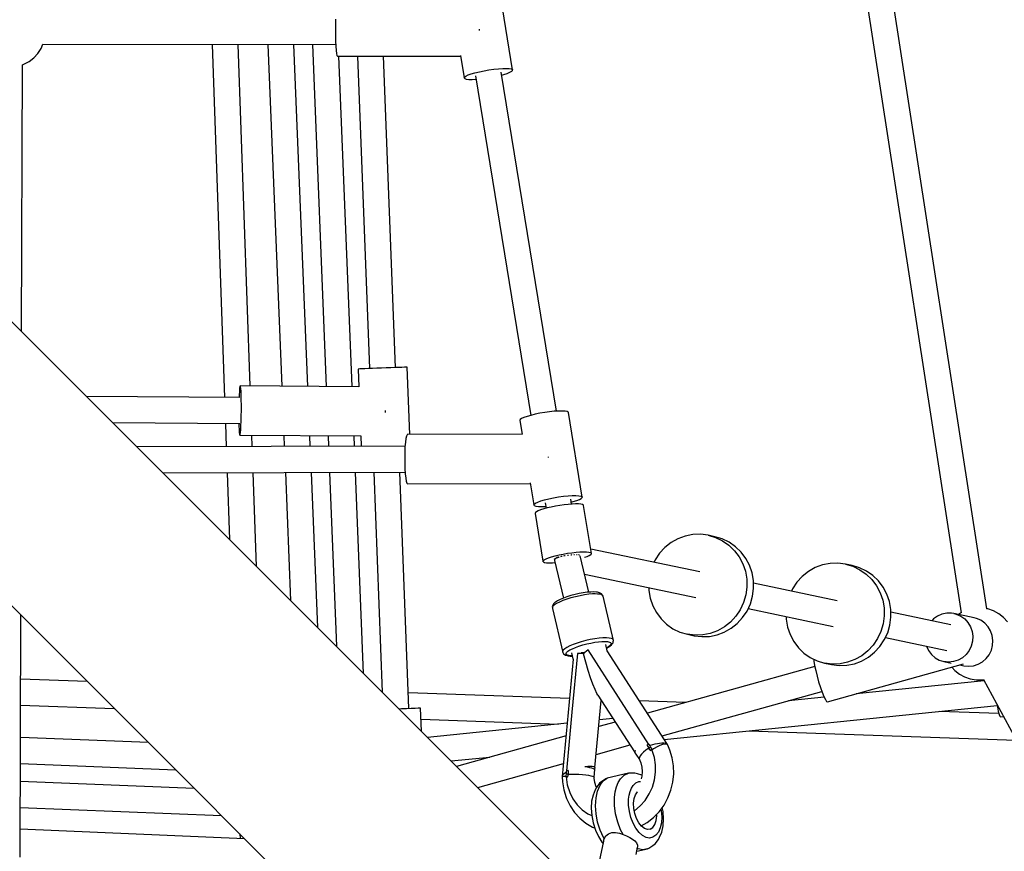
# Model space of a CAD drawing. Units: millimetres. Extents: x -3649 to 14366, y -2810 to 11977.
# Drawn here: x 10824 to 11505, y 3468 to 4043 of the extents above; entities that cross this region are included whole.
import ezdxf

# ---------------------------------------------------------------- set-up
doc = ezdxf.new("R2010")
doc.units = ezdxf.units.MM
doc.layers.add('PV-7F23', color=7, linetype='Continuous')

# ---------------------------------------------------------------- blocks, each defined once
blk = doc.blocks.new('*U2')
at = {"layer": 'PV-7F23'}
for p, q in [((-2636.93, -4034.6), (-2527.13, -4746.85)), ((-2509.45, -4744.1), (-2619.25, -4031.85)), ((-2837.44, -4371.19), (-2846.97, -4312.72)), ((-2959.85, -4336.11), (-2959.98, -4339.73)), ((-2959.98, -4339.73), (-2960.04, -4343.62)), ((-2960.04, -4343.62), (-2960.03, -4347.56)), ((-2860.38, -4343.7), (-2860.37, -4343.05)), ((-2860.38, -4343.78), (-2860.38, -4343.7)), ((-2960.03, -4347.56), (-2959.94, -4351.34)), ((-2959.94, -4351.34), (-2959.78, -4354.76)), ((-3165.82, -4359.73), (-3163.57, -4356.28)), ((-3163.57, -4356.28), (-3162.32, -4353.43)), ((-3162.33, -4353.45), (-2959.83, -4353.61)), ((-3045.25, -4353.54), (-3036.69, -4597.77)), ((-3018.97, -4589.89), (-3027.25, -4353.55)), ((-3006.83, -4353.57), (-2997.09, -4590.03)), ((-2979.08, -4590.15), (-2988.83, -4353.59)), ((-2975.96, -4353.6), (-2966.48, -4590.24)), ((-2959.78, -4354.76), (-2959.55, -4357.63)), ((-2959.55, -4357.63), (-2959.28, -4359.8)), ((-3175.48, -4367.24), (-3171.86, -4365.28)), ((-3171.86, -4365.28), (-3168.61, -4362.76)), ((-3168.61, -4362.76), (-3165.82, -4359.73)), ((-2959.28, -4359.8), (-2958.98, -4361.15)), ((-2958.98, -4361.15), (-2958.66, -4361.61)), ((-2958.66, -4361.61), (-2873.44, -4361.68)), ((-2948.47, -4590.36), (-2957.64, -4361.61)), ((-2944.78, -4361.62), (-2936.32, -4577.88)), ((-2918.35, -4577.18), (-2926.78, -4361.64)), ((-2873.51, -4361.28), (-2871, -4376.66)), ((-3177.08, -4552.24), (-3176.55, -4367.53)), ((-3176.55, -4367.61), (-3175.48, -4367.24)), ((-2860.45, -4372.38), (-2857.19, -4371.71)), ((-2857.19, -4371.71), (-2853.8, -4371.13)), ((-2853.8, -4371.13), (-2850.43, -4370.66)), ((-2850.43, -4370.66), (-2847.22, -4370.33)), ((-2847.22, -4370.33), (-2844.29, -4370.14)), ((-2844.29, -4370.14), (-2841.77, -4370.12)), ((-2841.77, -4370.12), (-2839.76, -4370.24)), ((-2839.76, -4370.24), (-2838.34, -4370.52)), ((-2839.34, -4372.83), (-2838.08, -4372.11)), ((-2838.34, -4370.52), (-2837.57, -4370.94)), ((-2838.08, -4372.11), (-2837.48, -4371.47)), ((-2837.57, -4370.94), (-2837.44, -4371.19)), ((-2837.48, -4371.47), (-2837.44, -4371.19)), ((-2871, -4376.66), (-2870.74, -4376.07)), ((-2871, -4376.66), (-2870.57, -4377.14)), ((-2870.74, -4376.07), (-2869.81, -4375.39)), ((-2870.57, -4377.14), (-2869.47, -4377.49)), ((-2869.81, -4375.39), (-2868.24, -4374.65)), ((-2869.47, -4377.49), (-2867.74, -4377.69)), ((-2868.24, -4374.65), (-2866.1, -4373.88)), ((-2867.74, -4377.69), (-2865.47, -4377.74)), ((-2866.1, -4373.88), (-2863.46, -4373.11)), ((-2865.47, -4377.74), (-2862.73, -4377.63)), ((-2863.46, -4373.11), (-2860.45, -4372.38)), ((-2863.08, -4375.22), (-2824.8, -4610.21)), ((-2862.73, -4377.63), (-2862.69, -4377.63)), ((-2807.12, -4607.35), (-2845.36, -4372.63)), ((-2845.02, -4374.73), (-2843.61, -4374.36)), ((-2843.61, -4374.36), (-2841.21, -4373.59)), ((-2841.21, -4373.59), (-2839.34, -4372.83)), ((-2987.28, -4742.04), (-3315.35, -4413.98)), ((-3413.71, -4512.34), (-3085.65, -4840.41)), ((-2944.02, -4578.18), (-2944.32, -4578.19)), ((-2944.32, -4578.19), (-2943.85, -4590.39)), ((-2943.11, -4578.14), (-2944.02, -4578.18)), ((-2941.63, -4578.09), (-2943.11, -4578.14)), ((-2939.63, -4578.01), (-2941.63, -4578.09)), ((-2937.19, -4577.91), (-2939.63, -4578.01)), ((-2934.39, -4577.8), (-2937.19, -4577.91)), ((-2931.34, -4577.68), (-2934.39, -4577.8)), ((-2928.14, -4577.56), (-2931.34, -4577.68)), ((-2924.92, -4577.43), (-2928.14, -4577.56)), ((-2921.78, -4577.31), (-2924.92, -4577.43)), ((-2918.84, -4577.2), (-2921.78, -4577.31)), ((-2916.21, -4577.09), (-2918.84, -4577.2)), ((-2913.98, -4577.01), (-2916.21, -4577.09)), ((-2912.24, -4576.94), (-2913.98, -4577.01)), ((-2911.04, -4576.89), (-2912.24, -4576.94)), ((-2910.43, -4576.87), (-2911.04, -4576.89)), ((-2910.35, -4576.86), (-2910.43, -4576.87)), ((-2908.52, -4623.55), (-2910.35, -4576.86)), ((-3026.12, -4590.27), (-3026.29, -4591.52)), ((-3025.95, -4589.84), (-3026.12, -4590.27)), ((-2943.77, -4590.39), (-3025.95, -4589.84)), ((-3025.95, -4589.84), (-3025.78, -4590.27)), ((-3025.78, -4590.27), (-3025.63, -4591.53)), ((-3026.59, -4596.24), (-3026.64, -4597.84)), ((-3026.45, -4593.55), (-3026.59, -4596.24)), ((-3026.29, -4591.52), (-3026.45, -4593.55)), ((-3025.63, -4591.53), (-3025.5, -4593.55)), ((-3025.5, -4593.55), (-3025.4, -4596.25)), ((-3025.4, -4596.25), (-3025.33, -4599.47)), ((-3026, -4597.84), (-3132.19, -4597.14)), ((-3025.33, -4599.47), (-3025.3, -4603.06)), ((-3025.3, -4603.06), (-3025.3, -4606.85)), ((-3025.35, -4610.63), (-3025.43, -4614.22)), ((-3025.3, -4606.85), (-3025.35, -4610.63)), ((-2925.41, -4608.18), (-2925.4, -4607.51)), ((-2925.4, -4607.51), (-2925.4, -4606.81)), ((-2824.84, -4610.22), (-2827.47, -4610.99)), ((-2821.83, -4609.49), (-2824.84, -4610.22)), ((-2818.56, -4608.82), (-2821.83, -4609.49)), ((-2815.18, -4608.24), (-2818.56, -4608.82)), ((-2811.81, -4607.77), (-2815.18, -4608.24)), ((-2808.59, -4607.44), (-2811.81, -4607.77)), ((-2805.67, -4607.25), (-2808.59, -4607.44)), ((-2803.14, -4607.23), (-2805.67, -4607.25)), ((-2801.13, -4607.35), (-2803.14, -4607.23)), ((-2799.71, -4607.63), (-2801.13, -4607.35)), ((-2798.94, -4608.05), (-2799.71, -4607.63)), ((-2798.81, -4608.3), (-2798.94, -4608.05)), ((-2789.29, -4666.77), (-2798.81, -4608.3)), ((-3114.07, -4615.26), (-3026.12, -4615.84)), ((-3036.06, -4615.77), (-3035.49, -4631.92)), ((-3026.76, -4615.84), (-3026.73, -4617.44)), ((-3026.73, -4617.44), (-3026.62, -4620.13)), ((-3025.54, -4617.44), (-3025.68, -4620.13)), ((-3025.43, -4614.22), (-3025.54, -4617.44)), ((-2832.12, -4613.18), (-2832.37, -4613.77)), ((-2832.37, -4613.77), (-2830.81, -4623.33)), ((-2831.18, -4612.5), (-2832.12, -4613.18)), ((-2829.61, -4611.76), (-2831.18, -4612.5)), ((-2827.47, -4610.99), (-2829.61, -4611.76)), ((-3026.62, -4620.13), (-3026.49, -4622.15)), ((-3026.49, -4622.15), (-3026.34, -4623.41)), ((-3026.34, -4623.41), (-3026.17, -4623.84)), ((-3026, -4623.42), (-3026.17, -4623.84)), ((-3026.17, -4623.84), (-2942.45, -4624.4)), ((-3025.83, -4622.16), (-3026, -4623.42)), ((-3025.68, -4620.13), (-3025.83, -4622.16)), ((-3017.5, -4631.86), (-3017.78, -4623.9)), ((-2995.69, -4624.04), (-2995.37, -4631.8)), ((-2977.37, -4631.75), (-2977.68, -4624.16)), ((-2965.11, -4624.25), (-2964.81, -4631.71)), ((-2910.48, -4623.67), (-2910.9, -4624.58)), ((-2910.26, -4623.55), (-2910.48, -4623.67)), ((-2830.71, -4623.33), (-2910.26, -4623.55)), ((-2946.82, -4631.66), (-2947.11, -4624.37)), ((-2942.52, -4624.4), (-2942.23, -4631.65)), ((-2911.62, -4628.89), (-2911.87, -4632.06)), ((-2911.29, -4626.35), (-2911.62, -4628.89)), ((-2910.9, -4624.58), (-2911.29, -4626.35)), ((-2911.83, -4631.56), (-3097.23, -4632.09)), ((-2912.03, -4635.68), (-2912.1, -4639.57)), ((-2911.87, -4632.06), (-2912.03, -4635.68)), ((-2912.1, -4639.57), (-2912.06, -4643.51)), ((-2912.06, -4643.51), (-2911.93, -4647.29)), ((-2812.72, -4639.29), (-2812.71, -4639.03)), ((-2812.72, -4639.32), (-2812.72, -4639.29)), ((-3079.29, -4650.04), (-2911.77, -4649.56)), ((-3034.86, -4649.91), (-3033.25, -4696.08)), ((-3014.59, -4714.73), (-3016.87, -4649.86)), ((-2994.63, -4649.8), (-2990.98, -4738.35)), ((-2972.21, -4757.12), (-2976.63, -4649.75)), ((-2964.09, -4649.71), (-2959.27, -4770.06)), ((-2940.52, -4788.81), (-2946.1, -4649.66)), ((-2933.52, -4649.62), (-2927.57, -4801.76)), ((-2909.12, -4813.21), (-2915.52, -4649.57)), ((-2911.93, -4647.29), (-2911.7, -4650.71)), ((-2911.7, -4650.71), (-2911.39, -4653.58)), ((-2911.39, -4653.58), (-2911.01, -4655.75)), ((-2911.01, -4655.75), (-2910.6, -4657.1)), ((-2910.6, -4657.1), (-2910.16, -4657.55)), ((-2910.16, -4657.55), (-2825.28, -4657.31)), ((-2825.35, -4656.86), (-2822.85, -4672.24)), ((-2822.85, -4672.24), (-2822.59, -4671.64)), ((-2822.59, -4671.64), (-2821.66, -4670.96)), ((-2821.66, -4670.96), (-2820.09, -4670.22)), ((-2820.09, -4670.22), (-2817.94, -4669.46)), ((-2817.94, -4669.46), (-2815.31, -4668.69)), ((-2815.31, -4668.69), (-2812.3, -4667.95)), ((-2814.93, -4670.8), (-2814.32, -4674.54)), ((-2812.3, -4667.95), (-2809.04, -4667.28)), ((-2809.04, -4667.28), (-2805.65, -4666.7)), ((-2805.65, -4666.7), (-2802.28, -4666.24)), ((-2802.28, -4666.24), (-2799.07, -4665.91)), ((-2798.92, -4671.83), (-2801.8, -4672.14)), ((-2799.07, -4665.91), (-2796.14, -4665.72)), ((-2796.23, -4671.62), (-2798.92, -4671.83)), ((-2796.64, -4671.65), (-2797.21, -4668.2)), ((-2796.86, -4670.31), (-2795.45, -4669.94)), ((-2793.83, -4671.54), (-2796.23, -4671.62)), ((-2796.14, -4665.72), (-2793.62, -4665.69)), ((-2795.45, -4669.94), (-2793.05, -4669.16)), ((-2791.8, -4671.57), (-2793.83, -4671.54)), ((-2793.62, -4665.69), (-2791.61, -4665.82)), ((-2793.05, -4669.16), (-2791.19, -4668.41)), ((-2790.19, -4671.73), (-2791.8, -4671.57)), ((-2791.61, -4665.82), (-2790.19, -4666.1)), ((-2791.19, -4668.41), (-2789.93, -4667.69)), ((-2790.19, -4666.1), (-2789.42, -4666.51)), ((-2789.06, -4672.01), (-2790.19, -4671.73)), ((-2789.93, -4667.69), (-2789.33, -4667.05)), ((-2789.42, -4666.51), (-2789.29, -4666.77)), ((-2789.33, -4667.05), (-2789.29, -4666.77)), ((-2788.44, -4672.39), (-2789.06, -4672.01)), ((-2822.85, -4672.24), (-2822.42, -4672.72)), ((-2822.42, -4672.72), (-2821.32, -4673.06)), ((-2821.7, -4677.56), (-2821.89, -4678.08)), ((-2821.89, -4678.08), (-2816.5, -4711.21)), ((-2820.98, -4676.97), (-2821.7, -4677.56)), ((-2821.32, -4673.06), (-2819.59, -4673.27)), ((-2819.74, -4676.33), (-2820.98, -4676.97)), ((-2818.04, -4675.66), (-2819.74, -4676.33)), ((-2819.59, -4673.27), (-2817.31, -4673.32)), ((-2815.92, -4674.97), (-2818.04, -4675.66)), ((-2817.31, -4673.32), (-2814.57, -4673.21)), ((-2813.45, -4674.3), (-2815.92, -4674.97)), ((-2814.57, -4673.21), (-2814.54, -4673.21)), ((-2810.71, -4673.66), (-2813.45, -4674.3)), ((-2807.8, -4673.08), (-2810.71, -4673.66)), ((-2804.8, -4672.57), (-2807.8, -4673.08)), ((-2801.8, -4672.14), (-2804.8, -4672.57)), ((-2788.34, -4672.62), (-2788.44, -4672.39)), ((-2782.94, -4705.75), (-2788.34, -4672.62)), ((-2727.81, -4698.31), (-2732.06, -4701.68)), ((-2723.11, -4695.65), (-2727.81, -4698.31)), ((-2718.06, -4693.78), (-2723.11, -4695.65)), ((-2712.81, -4692.74), (-2718.06, -4693.78)), ((-2707.47, -4692.55), (-2712.81, -4692.74)), ((-2702.17, -4693.22), (-2707.47, -4692.55)), ((-2702.17, -4693.22), (-2697.06, -4694.74)), ((-2697.53, -4694.2), (-2702.17, -4693.22)), ((-2692.42, -4695.71), (-2697.53, -4694.2)), ((-2697.06, -4694.74), (-2692.24, -4697.06)), ((-2687.6, -4698.04), (-2692.42, -4695.71)), ((-2692.24, -4697.06), (-2687.85, -4700.13)), ((-2683.21, -4701.11), (-2687.6, -4698.04)), ((-2802.4, -4706.21), (-2799.4, -4705.7)), ((-2799.4, -4705.7), (-2796.41, -4705.28)), ((-2796.41, -4705.28), (-2793.52, -4704.96)), ((-2793.52, -4704.96), (-2790.84, -4704.75)), ((-2790.84, -4704.75), (-2788.44, -4704.67)), ((-2788.44, -4704.67), (-2786.4, -4704.7)), ((-2786.4, -4704.7), (-2784.79, -4704.86)), ((-2784.79, -4704.86), (-2783.66, -4705.14)), ((-2783.66, -4705.14), (-2783.04, -4705.52)), ((-2707.99, -4718.58), (-2783.43, -4702.72)), ((-2783.43, -4706.56), (-2782.97, -4706)), ((-2783.04, -4705.52), (-2782.94, -4705.75)), ((-2782.97, -4706), (-2782.94, -4705.75)), ((-2735.75, -4705.69), (-2738.79, -4710.24)), ((-2732.06, -4701.68), (-2735.75, -4705.69)), ((-2687.85, -4700.13), (-2683.99, -4703.88)), ((-2683.99, -4703.88), (-2680.75, -4708.2)), ((-2679.35, -4704.85), (-2683.21, -4701.11)), ((-2676.11, -4709.18), (-2679.35, -4704.85)), ((-2816.5, -4711.21), (-2816.3, -4710.7)), ((-2816.5, -4711.21), (-2816.15, -4711.65)), ((-2816.3, -4710.7), (-2815.58, -4710.1)), ((-2816.15, -4711.65), (-2815.27, -4711.98)), ((-2815.58, -4710.1), (-2814.34, -4709.46)), ((-2815.27, -4711.98), (-2813.9, -4712.19)), ((-2814.34, -4709.46), (-2812.64, -4708.79)), ((-2813.9, -4712.19), (-2812.07, -4712.29)), ((-2812.64, -4708.79), (-2810.52, -4708.1)), ((-2812.07, -4712.29), (-2809.84, -4712.27)), ((-2810.52, -4708.1), (-2808.05, -4707.43)), ((-2809.84, -4712.27), (-2808.08, -4712.17)), ((-2808.58, -4709.78), (-2808.11, -4709.34)), ((-2808.58, -4709.78), (-2808.45, -4710.14)), ((-2808.45, -4710.14), (-2808.39, -4710.16)), ((-2808.38, -4710.08), (-2808.44, -4710.64)), ((-2808.44, -4710.64), (-2802.32, -4736.69)), ((-2807.72, -4709.42), (-2808.38, -4710.08)), ((-2808.11, -4709.34), (-2807.06, -4708.83)), ((-2808.05, -4707.43), (-2805.31, -4706.79)), ((-2806.52, -4708.7), (-2807.72, -4709.42)), ((-2807.06, -4708.83), (-2806.05, -4708.49)), ((-2806.04, -4708.48), (-2806.52, -4708.7)), ((-2806, -4708.47), (-2805.52, -4708.31)), ((-2805.52, -4708.31), (-2805.15, -4708.21)), ((-2805.31, -4706.79), (-2802.4, -4706.21)), ((-2804.16, -4707.94), (-2803.58, -4707.79)), ((-2803.58, -4707.79), (-2803.19, -4707.71)), ((-2801.96, -4707.45), (-2801.37, -4707.32)), ((-2801.37, -4707.32), (-2801.02, -4707.26)), ((-2799.57, -4707.02), (-2799.06, -4706.93)), ((-2799.06, -4706.93), (-2798.77, -4706.9)), ((-2797.19, -4706.7), (-2796.79, -4706.65)), ((-2796.79, -4706.65), (-2796.57, -4706.63)), ((-2795.02, -4706.51), (-2794.71, -4706.49)), ((-2794.71, -4706.49), (-2794.56, -4706.49)), ((-2793.23, -4706.47), (-2792.98, -4706.47)), ((-2792.98, -4706.47), (-2792.88, -4706.48)), ((-2791.91, -4706.56), (-2791.71, -4706.58)), ((-2791.71, -4706.58), (-2791.64, -4706.61)), ((-2791.13, -4706.78), (-2790.99, -4706.83)), ((-2790.99, -4706.83), (-2790.97, -4706.86)), ((-2784.82, -4732.6), (-2790.7, -4707.56)), ((-2787.67, -4708.47), (-2785.89, -4707.84)), ((-2785.89, -4707.84), (-2784.41, -4707.17)), ((-2784.41, -4707.17), (-2783.43, -4706.56)), ((-2738.79, -4710.24), (-2739.59, -4711.94)), ((-2680.75, -4708.2), (-2678.22, -4713)), ((-2673.58, -4713.98), (-2676.11, -4709.18)), ((-2617.82, -4712.7), (-2623.08, -4713.75)), ((-2612.48, -4712.52), (-2617.82, -4712.7)), ((-2607.19, -4713.19), (-2612.48, -4712.52)), ((-2678.22, -4713), (-2676.46, -4718.16)), ((-2676.46, -4718.16), (-2675.5, -4723.54)), ((-2671.82, -4719.13), (-2673.58, -4713.98)), ((-2670.86, -4724.52), (-2671.82, -4719.13)), ((-2632.82, -4718.28), (-2637.08, -4721.65)), ((-2628.12, -4715.62), (-2632.82, -4718.28)), ((-2623.08, -4713.75), (-2628.12, -4715.62)), ((-2607.19, -4713.19), (-2602.07, -4714.71)), ((-2602.55, -4714.17), (-2607.19, -4713.19)), ((-2597.43, -4715.68), (-2602.55, -4714.17)), ((-2602.07, -4714.71), (-2597.26, -4717.03)), ((-2592.62, -4718), (-2597.43, -4715.68)), ((-2597.26, -4717.03), (-2592.87, -4720.1)), ((-2588.23, -4721.07), (-2592.62, -4718)), ((-2787.73, -4720.18), (-2710.75, -4736.37)), ((-2675.5, -4723.54), (-2675.38, -4729.02)), ((-2670.74, -4730), (-2670.86, -4724.52)), ((-2613.01, -4738.55), (-2670.82, -4726.4)), ((-2640.77, -4725.66), (-2643.81, -4730.2)), ((-2637.08, -4721.65), (-2640.77, -4725.66)), ((-2592.87, -4720.1), (-2589, -4723.84)), ((-2589, -4723.84), (-2585.77, -4728.17)), ((-2584.36, -4724.82), (-2588.23, -4721.07)), ((-2581.13, -4729.14), (-2584.36, -4724.82)), ((-2788.53, -4733.04), (-2791.38, -4733.55)), ((-2785.83, -4732.68), (-2788.53, -4733.04)), ((-2783.35, -4732.48), (-2785.83, -4732.68)), ((-2781.18, -4732.44), (-2783.35, -4732.48)), ((-2779.38, -4732.57), (-2781.18, -4732.44)), ((-2778.77, -4732.68), (-2779.38, -4732.57)), ((-2777.35, -4732.99), (-2778.77, -4732.68)), ((-2776.43, -4733.45), (-2777.35, -4732.99)), ((-2743.28, -4729.53), (-2743.24, -4731.41)), ((-2743.24, -4731.41), (-2742.29, -4736.79)), ((-2675.38, -4729.02), (-2676.1, -4734.47)), ((-2671.46, -4735.44), (-2670.74, -4730)), ((-2643.81, -4730.2), (-2644.6, -4731.91)), ((-2585.77, -4728.17), (-2583.24, -4732.97)), ((-2583.24, -4732.97), (-2581.47, -4738.12)), ((-2578.6, -4733.94), (-2581.13, -4729.14)), ((-2808.2, -4739.84), (-2809.13, -4740.72)), ((-2807.68, -4739.45), (-2808.2, -4739.84)), ((-2806.3, -4738.55), (-2807.68, -4739.45)), ((-2805.09, -4739.44), (-2807.05, -4740.46)), ((-2804.49, -4737.62), (-2806.3, -4738.55)), ((-2802.71, -4738.43), (-2805.09, -4739.44)), ((-2802.31, -4736.69), (-2804.49, -4737.62)), ((-2800.01, -4737.45), (-2802.71, -4738.43)), ((-2799.83, -4735.79), (-2802.31, -4736.69)), ((-2797.06, -4736.54), (-2800.01, -4737.45)), ((-2797.12, -4734.95), (-2799.83, -4735.79)), ((-2794.27, -4734.19), (-2797.12, -4734.95)), ((-2793.96, -4735.72), (-2797.06, -4736.54)), ((-2791.38, -4733.55), (-2794.27, -4734.19)), ((-2790.82, -4735.02), (-2793.96, -4735.72)), ((-2787.72, -4734.46), (-2790.82, -4735.02)), ((-2784.78, -4734.07), (-2787.72, -4734.46)), ((-2782.09, -4733.85), (-2784.78, -4734.07)), ((-2780.28, -4733.8), (-2782.09, -4733.85)), ((-2778.69, -4733.86), (-2780.28, -4733.8)), ((-2777.35, -4734.02), (-2778.69, -4733.86)), ((-2776.28, -4734.27), (-2777.35, -4734.02)), ((-2775.84, -4733.84), (-2776.43, -4733.45)), ((-2775.32, -4734.76), (-2776.28, -4734.27)), ((-2775.43, -4734.42), (-2775.84, -4733.84)), ((-2775.02, -4735.06), (-2775.43, -4734.42)), ((-2774.9, -4735.4), (-2775.32, -4734.76)), ((-2774.9, -4735.4), (-2775.02, -4735.06)), ((-2767.75, -4765.95), (-2774.9, -4735.4)), ((-2742.29, -4736.79), (-2740.52, -4741.95)), ((-2677.63, -4739.74), (-2679.95, -4744.71)), ((-2676.1, -4734.47), (-2677.63, -4739.74)), ((-2672.99, -4740.72), (-2671.46, -4735.44)), ((-2581.47, -4738.12), (-2580.52, -4743.51)), ((-2576.83, -4739.1), (-2578.6, -4733.94)), ((-2575.88, -4744.49), (-2576.83, -4739.1)), ((-2768.77, -4960.56), (-2987.28, -4742.04)), ((-2809.9, -4742.12), (-2810.01, -4742.83)), ((-2810.01, -4742.83), (-2809.96, -4743.18)), ((-2809.53, -4742.36), (-2809.96, -4743.18)), ((-2809.96, -4743.18), (-2809.83, -4743.89)), ((-2809.48, -4741.31), (-2809.9, -4742.12)), ((-2809.83, -4743.89), (-2802.69, -4774.26)), ((-2808.55, -4741.44), (-2809.53, -4742.36)), ((-2809.13, -4740.72), (-2809.48, -4741.31)), ((-2807.05, -4740.46), (-2808.55, -4741.44)), ((-2740.52, -4741.95), (-2737.99, -4746.75)), ((-2737.99, -4746.75), (-2734.76, -4751.07)), ((-2679.95, -4744.71), (-2682.99, -4749.26)), ((-2678.35, -4750.23), (-2675.31, -4745.69)), ((-2675.31, -4745.69), (-2672.99, -4740.72)), ((-2674.52, -4743.98), (-2615.77, -4756.33)), ((-2580.52, -4743.51), (-2580.4, -4748.99)), ((-2575.76, -4749.97), (-2575.88, -4744.49)), ((-2534.26, -4755.1), (-2575.83, -4746.36)), ((-2526.89, -4746.71), (-2528.39, -4747.53)), ((-2508.65, -4744.23), (-2509.72, -4744.05)), ((-2504.75, -4745.57), (-2508.65, -4744.23)), ((-2501.14, -4747.53), (-2504.75, -4745.57)), ((-3178.13, -4915.91), (-3177.65, -4748.4)), ((-2734.76, -4751.07), (-2730.89, -4754.82)), ((-2686.68, -4753.27), (-2690.93, -4756.64)), ((-2682.99, -4749.26), (-2686.68, -4753.27)), ((-2682.04, -4754.24), (-2678.35, -4750.23)), ((-2648.3, -4749.5), (-2648.26, -4751.37)), ((-2648.26, -4751.37), (-2647.3, -4756.76)), ((-2580.4, -4748.99), (-2581.11, -4754.44)), ((-2576.47, -4755.41), (-2575.76, -4749.97)), ((-2546.28, -4751.13), (-2547.42, -4752.34)), ((-2543.52, -4749.16), (-2546.28, -4751.13)), ((-2540.43, -4747.8), (-2543.52, -4749.16)), ((-2537.14, -4747.1), (-2540.43, -4747.8)), ((-2533.8, -4747.1), (-2537.14, -4747.1)), ((-2532.15, -4747.36), (-2533.8, -4747.1)), ((-2532.15, -4747.36), (-2530.53, -4747.79)), ((-2518.23, -4750.29), (-2532.15, -4747.36)), ((-2530.53, -4747.79), (-2527.47, -4749.14)), ((-2528.39, -4747.53), (-2529.02, -4748.02)), ((-2527.47, -4749.14), (-2524.74, -4751.1)), ((-2524.74, -4751.1), (-2522.46, -4753.59)), ((-2522.46, -4753.59), (-2520.72, -4756.5)), ((-2516.61, -4750.71), (-2518.23, -4750.29)), ((-2513.55, -4752.07), (-2516.61, -4750.71)), ((-2510.82, -4754.02), (-2513.55, -4752.07)), ((-2497.89, -4750.05), (-2501.14, -4747.53)), ((-2495.1, -4753.08), (-2497.89, -4750.05)), ((-2730.89, -4754.82), (-2726.5, -4757.89)), ((-2726.5, -4757.89), (-2721.69, -4760.21)), ((-2721.69, -4760.21), (-2716.57, -4761.73)), ((-2695.64, -4759.3), (-2700.68, -4761.17)), ((-2696.04, -4762.14), (-2691, -4760.27)), ((-2690.93, -4756.64), (-2695.64, -4759.3)), ((-2691, -4760.27), (-2686.29, -4757.61)), ((-2686.29, -4757.61), (-2682.04, -4754.24)), ((-2647.3, -4756.76), (-2645.54, -4761.91)), ((-2582.65, -4759.71), (-2584.97, -4764.68)), ((-2581.11, -4754.44), (-2582.65, -4759.71)), ((-2578.01, -4760.68), (-2576.47, -4755.41)), ((-2520.72, -4756.5), (-2519.59, -4759.72)), ((-2519.59, -4759.72), (-2519.12, -4763.11)), ((-2508.54, -4756.51), (-2510.82, -4754.02)), ((-2506.8, -4759.43), (-2508.54, -4756.51)), ((-2505.67, -4762.65), (-2506.8, -4759.43)), ((-2789.93, -4766.9), (-2792.87, -4767.82)), ((-2786.83, -4766.08), (-2789.93, -4766.9)), ((-2783.68, -4765.39), (-2786.83, -4766.08)), ((-2780.59, -4764.83), (-2783.68, -4765.39)), ((-2783.42, -4767.78), (-2780.67, -4767.29)), ((-2780.67, -4767.29), (-2778.05, -4766.94)), ((-2777.65, -4764.44), (-2780.59, -4764.83)), ((-2778.05, -4766.94), (-2775.65, -4766.74)), ((-2774.95, -4764.22), (-2777.65, -4764.44)), ((-2775.65, -4766.74), (-2773.55, -4766.7)), ((-2772.59, -4764.18), (-2774.95, -4764.22)), ((-2773.55, -4766.7), (-2771.82, -4766.83)), ((-2770.63, -4764.32), (-2772.59, -4764.18)), ((-2771.82, -4766.83), (-2770.5, -4767.12)), ((-2769.15, -4764.64), (-2770.63, -4764.32)), ((-2770.5, -4767.12), (-2769.81, -4767.43)), ((-2768.37, -4764.99), (-2769.15, -4764.64)), ((-2767.91, -4765.43), (-2768.37, -4764.99)), ((-2767.97, -4767.59), (-2767.83, -4766.83)), ((-2767.75, -4765.95), (-2767.91, -4765.43)), ((-2767.83, -4766.83), (-2767.72, -4766.12)), ((-2767.72, -4766.12), (-2767.75, -4765.95)), ((-2716.57, -4761.73), (-2711.93, -4762.7)), ((-2711.28, -4762.4), (-2716.57, -4761.73)), ((-2711.93, -4762.7), (-2706.64, -4763.37)), ((-2705.94, -4762.21), (-2711.28, -4762.4)), ((-2706.64, -4763.37), (-2701.3, -4763.19)), ((-2700.68, -4761.17), (-2705.94, -4762.21)), ((-2701.3, -4763.19), (-2696.04, -4762.14)), ((-2645.54, -4761.91), (-2643.01, -4766.71)), ((-2643.01, -4766.71), (-2639.77, -4771.04)), ((-2584.97, -4764.68), (-2588.01, -4769.22)), ((-2583.37, -4770.2), (-2580.33, -4765.65)), ((-2580.33, -4765.65), (-2578.01, -4760.68)), ((-2579.53, -4763.95), (-2537.02, -4772.89)), ((-2519.32, -4766.55), (-2520.2, -4769.87)), ((-2519.12, -4763.11), (-2519.32, -4766.55)), ((-2505.2, -4766.04), (-2505.67, -4762.65)), ((-2505.4, -4769.47), (-2505.2, -4766.04)), ((-2802.4, -4772.73), (-2802.83, -4773.55)), ((-2802.83, -4773.55), (-2802.69, -4774.26)), ((-2801.42, -4771.81), (-2802.4, -4772.73)), ((-2799.92, -4770.82), (-2801.42, -4771.81)), ((-2800.05, -4774.3), (-2799.18, -4773.49)), ((-2797.95, -4769.81), (-2799.92, -4770.82)), ((-2799.18, -4773.49), (-2797.85, -4772.61)), ((-2795.58, -4768.8), (-2797.95, -4769.81)), ((-2797.85, -4772.61), (-2796.1, -4771.71)), ((-2796.1, -4771.71), (-2793.99, -4770.81)), ((-2792.87, -4767.82), (-2795.58, -4768.8)), ((-2793.99, -4770.81), (-2791.59, -4769.94)), ((-2791.59, -4769.94), (-2788.97, -4769.13)), ((-2788.97, -4769.13), (-2786.21, -4768.4)), ((-2786.42, -4773.43), (-2787.5, -4774.3)), ((-2785.28, -4772.59), (-2786.42, -4773.43)), ((-2786.21, -4768.4), (-2783.42, -4767.78)), ((-2764.21, -4805.27), (-2785.28, -4772.59)), ((-2772.01, -4773.26), (-2773.05, -4768.82)), ((-2771.14, -4770.43), (-2772.49, -4771.21)), ((-2772.47, -4771.32), (-2772.28, -4771.24)), ((-2772.28, -4771.24), (-2770.69, -4770.31)), ((-2730.19, -4838.08), (-2772.1, -4773.12)), ((-2770.03, -4769.58), (-2771.14, -4770.43)), ((-2770.69, -4770.31), (-2770.19, -4769.95)), ((-2770.19, -4769.95), (-2769.01, -4769.04)), ((-2769.4, -4768.8), (-2770.03, -4769.58)), ((-2769.81, -4767.43), (-2769.39, -4767.82)), ((-2769.26, -4768.28), (-2769.4, -4768.8)), ((-2769.39, -4767.82), (-2769.26, -4768.28)), ((-2769.01, -4769.04), (-2768.33, -4768.2)), ((-2768.33, -4768.2), (-2767.97, -4767.59)), ((-2639.77, -4771.04), (-2635.91, -4774.78)), ((-2591.7, -4773.23), (-2595.95, -4776.61)), ((-2588.01, -4769.22), (-2591.7, -4773.23)), ((-2587.06, -4774.21), (-2583.37, -4770.2)), ((-2551.21, -4769.91), (-2551.21, -4769.91)), ((-2551.21, -4769.91), (-2549.77, -4772.99)), ((-2549.77, -4772.99), (-2547.75, -4775.71)), ((-2521.7, -4772.96), (-2523.78, -4775.68)), ((-2520.2, -4769.87), (-2521.7, -4772.96)), ((-2507.78, -4775.89), (-2506.28, -4772.8)), ((-2506.28, -4772.8), (-2505.4, -4769.47)), ((-2795.44, -4779.07), (-2803.1, -4860.19)), ((-2802.69, -4774.26), (-2802.58, -4774.6)), ((-2802.58, -4774.6), (-2802.17, -4775.19)), ((-2802.17, -4775.19), (-2801.49, -4775.74)), ((-2801.49, -4775.74), (-2800.91, -4776.12)), ((-2800.91, -4776.12), (-2799.73, -4776.51)), ((-2800.43, -4775.04), (-2800.05, -4774.3)), ((-2800.32, -4775.67), (-2800.43, -4775.04)), ((-2799.7, -4776.17), (-2800.32, -4775.67)), ((-2799.73, -4776.51), (-2799.09, -4776.62)), ((-2798.61, -4776.53), (-2799.7, -4776.17)), ((-2799.09, -4776.62), (-2797.51, -4776.84)), ((-2797.07, -4776.74), (-2798.61, -4776.53)), ((-2797.51, -4776.84), (-2796.14, -4776.87)), ((-2796.16, -4776.76), (-2797.07, -4776.74)), ((-2796.65, -4774.66), (-2795.49, -4779.6)), ((-2792.55, -4774.93), (-2796.39, -4815.64)), ((-2791.26, -4774.99), (-2792.55, -4774.93)), ((-2789.91, -4775.07), (-2791.26, -4774.99)), ((-2789.57, -4774.5), (-2789.92, -4774.49)), ((-2788.51, -4775.17), (-2789.91, -4775.07)), ((-2787.87, -4774.62), (-2789.57, -4774.5)), ((-2787.5, -4774.3), (-2788.51, -4775.17)), ((-2786.88, -4781.14), (-2788.51, -4775.17)), ((-2635.91, -4774.78), (-2631.52, -4777.85)), ((-2631.52, -4777.85), (-2626.7, -4780.18)), ((-2629.11, -4779.02), (-2629.01, -4780.26)), ((-2629.01, -4780.26), (-2628.53, -4783.31)), ((-2626.7, -4780.18), (-2621.59, -4781.69)), ((-2600.65, -4779.26), (-2605.7, -4781.14)), ((-2601.06, -4782.11), (-2596.01, -4780.24)), ((-2595.95, -4776.61), (-2600.65, -4779.26)), ((-2596.01, -4780.24), (-2591.31, -4777.58)), ((-2591.31, -4777.58), (-2587.06, -4774.21)), ((-2547.75, -4775.71), (-2545.23, -4777.94)), ((-2545.23, -4777.94), (-2542.32, -4779.61)), ((-2542.32, -4779.61), (-2539.14, -4780.63)), ((-2539.14, -4780.63), (-2534.08, -4781.7)), ((-2535.82, -4780.98), (-2539.14, -4780.63)), ((-2532.48, -4780.62), (-2535.82, -4780.98)), ((-2529.28, -4779.59), (-2532.48, -4780.62)), ((-2526.34, -4777.92), (-2529.28, -4779.59)), ((-2523.78, -4775.68), (-2526.34, -4777.92)), ((-2515.36, -4782.52), (-2512.42, -4780.85)), ((-2512.42, -4780.85), (-2509.86, -4778.61)), ((-2509.86, -4778.61), (-2507.78, -4775.89)), ((-2785.2, -4786.76), (-2786.88, -4781.14)), ((-2783.54, -4791.88), (-2785.2, -4786.76)), ((-2628.4, -4783.95), (-2744.24, -4816.29)), ((-2628.53, -4783.31), (-2627.8, -4786.87)), ((-2627.8, -4786.87), (-2626.86, -4790.74)), ((-2621.59, -4781.69), (-2616.95, -4782.67)), ((-2616.29, -4782.37), (-2621.59, -4781.69)), ((-2619.57, -4808.48), (-2525.45, -4782.21)), ((-2616.95, -4782.67), (-2611.65, -4783.34)), ((-2610.95, -4782.18), (-2616.29, -4782.37)), ((-2611.65, -4783.34), (-2606.31, -4783.15)), ((-2605.7, -4781.14), (-2610.95, -4782.18)), ((-2606.31, -4783.15), (-2601.06, -4782.11)), ((-2533.67, -4784.5), (-2531.64, -4786.72)), ((-2531.64, -4786.72), (-2528.39, -4789.24)), ((-2528.11, -4782.95), (-2525.22, -4783.56)), ((-2525.22, -4783.56), (-2521.89, -4783.9)), ((-2521.89, -4783.9), (-2518.56, -4783.55)), ((-2518.56, -4783.55), (-2515.36, -4782.52)), ((-3131.61, -4794.44), (-3177.78, -4792.82)), ((-2781.94, -4796.33), (-2783.54, -4791.88)), ((-2626.86, -4790.74), (-2625.76, -4794.69)), ((-2511.19, -4793.94), (-2599.72, -4802.94)), ((-2528.39, -4789.24), (-2524.77, -4791.2)), ((-2524.77, -4791.2), (-2520.88, -4792.54)), ((-2520.88, -4792.54), (-2516.82, -4793.21)), ((-2516.82, -4793.21), (-2512.71, -4793.21)), ((-2512.71, -4793.21), (-2511.68, -4793.04)), ((-2511.72, -4792.97), (-2173.96, -5418.82)), ((-2780.43, -4800), (-2781.94, -4796.33)), ((-2779.08, -4802.79), (-2780.43, -4800)), ((-2734.02, -4832.13), (-2623.56, -4801.29)), ((-2625.76, -4794.69), (-2624.56, -4798.48)), ((-2624.56, -4798.48), (-2623.34, -4801.91)), ((-2927.58, -4801.59), (-2927.74, -4801.58)), ((-2798, -4806.13), (-2909.55, -4802.22)), ((-2780.51, -4854), (-2776.12, -4807.45)), ((-2778.46, -4803.82), (-2779.08, -4802.79)), ((-2778.46, -4803.82), (-2753.09, -4843.15)), ((-2743.13, -4837.94), (-2764.21, -4805.27)), ((-2717.89, -4808.94), (-2749.71, -4807.82)), ((-2621.95, -4805.2), (-2646.51, -4807.69)), ((-2623.34, -4801.91), (-2622.17, -4804.77)), ((-2622.17, -4804.77), (-2621.11, -4806.89)), ((-2621.11, -4806.89), (-2620.22, -4808.15)), ((-2620.22, -4808.15), (-2619.57, -4808.48)), ((-3177.83, -4810.82), (-3112.95, -4813.1)), ((-2914.33, -4813.41), (-2915.85, -4813.47)), ((-2910.74, -4813.27), (-2914.33, -4813.41)), ((-2907.52, -4813.15), (-2910.74, -4813.27)), ((-2904.83, -4813.04), (-2907.52, -4813.15)), ((-2902.8, -4812.96), (-2904.83, -4813.04)), ((-2901.55, -4812.92), (-2902.8, -4812.96)), ((-2901.12, -4812.9), (-2901.55, -4812.92)), ((-2900.5, -4828.83), (-2901.12, -4812.9)), ((-2732.53, -4834.44), (-2502.29, -4811.04)), ((-2502.42, -4810.19), (-2502.1, -4812.22)), ((-2502.1, -4812.22), (-2501.54, -4815.05)), ((-2900.82, -4820.53), (-2805.6, -4823.86)), ((-2796.39, -4815.64), (-2800.22, -4856.34)), ((-2768, -4820.04), (-2777.4, -4821)), ((-2501.16, -4816.53), (-2542.16, -4815.09)), ((-2501.54, -4815.05), (-2500.99, -4817.18)), ((-2500.99, -4817.18), (-2500.48, -4818.48)), ((-2500.48, -4818.48), (-2500.04, -4818.9)), ((-2500.04, -4818.9), (-2497.84, -4818.68)), ((-2799.62, -4823.25), (-2896.25, -4833.07)), ((-2766.42, -4822.49), (-2777.84, -4825.67)), ((-2673.88, -4828.48), (-2489.06, -4834.95)), ((-3089.34, -4836.71), (-3177.89, -4833.06)), ((-2800.44, -4831.98), (-2876.2, -4853.13)), ((-3085.65, -4840.41), (-2867.13, -5058.92)), ((-2779.65, -4844.86), (-2756.21, -4838.32)), ((-2752.36, -4842.08), (-2752.94, -4842.72)), ((-2752.59, -4843.12), (-2752.36, -4842.08)), ((-2745.19, -4841.88), (-2746.85, -4843.31)), ((-2743.26, -4840.46), (-2745.19, -4841.88)), ((-2744.06, -4838.22), (-2744.51, -4838.37)), ((-2744.51, -4838.37), (-2743.88, -4839.41)), ((-2743.6, -4838.08), (-2744.06, -4838.22)), ((-2743.88, -4839.41), (-2743.26, -4840.46)), ((-2742.99, -4837.9), (-2743.6, -4838.08)), ((-2743.26, -4840.46), (-2742.65, -4840.05)), ((-2742.78, -4841.31), (-2743.26, -4840.46)), ((-2742.5, -4838.76), (-2742.99, -4837.9)), ((-2742.32, -4842.17), (-2742.78, -4841.31)), ((-2742.65, -4840.05), (-2742.03, -4839.64)), ((-2742.27, -4838.64), (-2742.52, -4838.73)), ((-2742.03, -4839.64), (-2742.5, -4838.76)), ((-2741.79, -4841.77), (-2742.32, -4842.17)), ((-2742.32, -4842.17), (-2741.9, -4841.85)), ((-2740.61, -4838.18), (-2742.27, -4838.64)), ((-2741.53, -4840.43), (-2742.03, -4839.64)), ((-2741.9, -4841.85), (-2741.46, -4841.53)), ((-2741.23, -4841.36), (-2741.79, -4841.77)), ((-2741.02, -4841.21), (-2741.53, -4840.43)), ((-2741.46, -4841.53), (-2741.02, -4841.21)), ((-2740.92, -4842.09), (-2741.23, -4841.36)), ((-2741.22, -4841.39), (-2741.02, -4841.21)), ((-2741.08, -4841.73), (-2739.87, -4840.88)), ((-2739.38, -4846.95), (-2740.92, -4842.09)), ((-2738.98, -4837.79), (-2740.61, -4838.18)), ((-2739.67, -4840.74), (-2739.28, -4840.47)), ((-2739.28, -4840.47), (-2737.27, -4839.29)), ((-2737.3, -4837.46), (-2738.98, -4837.79)), ((-2735.72, -4837.23), (-2737.3, -4837.46)), ((-2737.27, -4839.29), (-2735.29, -4838.37)), ((-2734.24, -4837.08), (-2735.72, -4837.23)), ((-2735.29, -4838.37), (-2733.48, -4837.75)), ((-2734, -4837.08), (-2734.24, -4837.08)), ((-2732.95, -4837.04), (-2733.74, -4837.07)), ((-2733.48, -4837.75), (-2731.96, -4837.49)), ((-2732.55, -4837.06), (-2732.95, -4837.04)), ((-2731.88, -4837.1), (-2732.06, -4837.09)), ((-2731.96, -4837.49), (-2730.84, -4837.6)), ((-2731.34, -4837.21), (-2731.88, -4837.1)), ((-2730.59, -4837.52), (-2730.92, -4837.35)), ((-2730.84, -4837.6), (-2730.19, -4838.08)), ((-2730.55, -4837.59), (-2730.59, -4837.52)), ((-2730.11, -4838.55), (-2730.19, -4838.08)), ((-2728.69, -4841.85), (-2730.14, -4838.47)), ((-2727.05, -4847.15), (-2728.69, -4841.85)), ((-2879.91, -4849.41), (-2853.14, -4846.69)), ((-2752.94, -4842.72), (-2753.13, -4843.27)), ((-2753.13, -4843.27), (-2752.91, -4843.75)), ((-2752.91, -4843.75), (-2752.1, -4844.62)), ((-2752.5, -4843.98), (-2752.59, -4843.12)), ((-2752.1, -4844.62), (-2752.5, -4843.98)), ((-2752.1, -4844.62), (-2749.64, -4848.47)), ((-2749.7, -4847.08), (-2749.81, -4848.02)), ((-2749.81, -4848.02), (-2748.83, -4850.64)), ((-2749.15, -4845.96), (-2749.7, -4847.08)), ((-2748.19, -4844.69), (-2749.15, -4845.96)), ((-2746.85, -4843.31), (-2748.19, -4844.69)), ((-2738.59, -4852.04), (-2739.38, -4846.95)), ((-2726.14, -4852.68), (-2727.05, -4847.15)), ((-3177.94, -4851.06), (-3070.57, -4855.48)), ((-2861.59, -4867.74), (-2802.25, -4851.17)), ((-2798.91, -4855.9), (-2799.35, -4856.04)), ((-2798.91, -4855.9), (-2799, -4857.17)), ((-2785.46, -4853.2), (-2787.44, -4853.38)), ((-2785.58, -4853.75), (-2787.44, -4853.38)), ((-2783.96, -4854.12), (-2785.58, -4853.75)), ((-2783.76, -4853.14), (-2785.46, -4853.2)), ((-2782.62, -4854.45), (-2783.96, -4854.12)), ((-2782.32, -4853.22), (-2783.76, -4853.14)), ((-2781.6, -4854.76), (-2782.62, -4854.45)), ((-2781.25, -4853.44), (-2782.32, -4853.22)), ((-2780.92, -4855.01), (-2781.6, -4854.76)), ((-2780.6, -4853.79), (-2781.25, -4853.44)), ((-2781.11, -4860.58), (-2780.62, -4855.22)), ((-2780.62, -4855.22), (-2780.92, -4855.01)), ((-2780.65, -4855.12), (-2780.38, -4854.26)), ((-2780.62, -4855.22), (-2780.65, -4855.12)), ((-2780.38, -4854.26), (-2780.6, -4853.79)), ((-2748.83, -4850.64), (-2748.12, -4853.63)), ((-2748.12, -4853.63), (-2747.89, -4856.72)), ((-2738.55, -4857.24), (-2738.59, -4852.04)), ((-2725.99, -4858.34), (-2726.14, -4852.68)), ((-2803.03, -4859.39), (-2803.11, -4859.67)), ((-2803.11, -4859.67), (-2803.09, -4860.08)), ((-2803.1, -4860.19), (-2802.5, -4860.02)), ((-2803.1, -4860.19), (-2803.1, -4860.42)), ((-2803.1, -4860.42), (-2803.08, -4860.43)), ((-2803.08, -4860.31), (-2802.91, -4863.83)), ((-2802.99, -4859.26), (-2803.01, -4859.32)), ((-2802.54, -4858.78), (-2802.99, -4859.26)), ((-2801.82, -4858.27), (-2802.54, -4858.78)), ((-2802.5, -4860.02), (-2801.33, -4859.93)), ((-2800.8, -4857.72), (-2801.82, -4858.27)), ((-2801.33, -4859.93), (-2800.56, -4859.93)), ((-2800.41, -4857.55), (-2800.8, -4857.72)), ((-2800.51, -4859.43), (-2800.6, -4860.41)), ((-2800.6, -4860.41), (-2800.36, -4860.43)), ((-2800.12, -4860.43), (-2800.6, -4860.41)), ((-2800.42, -4858.46), (-2800.51, -4859.43)), ((-2800.41, -4857.42), (-2800.42, -4858.46)), ((-2799.75, -4858.45), (-2800.42, -4858.46)), ((-2800.37, -4856.39), (-2800.41, -4857.42)), ((-2799.8, -4856.19), (-2800.37, -4856.39)), ((-2800.36, -4860.42), (-2799.74, -4860.45)), ((-2800.36, -4860.42), (-2799.6, -4865.93)), ((-2799.63, -4860.45), (-2800.12, -4860.43)), ((-2799.35, -4856.04), (-2799.8, -4856.19)), ((-2799.07, -4858.44), (-2799.75, -4858.45)), ((-2799.74, -4860.45), (-2799.13, -4860.48)), ((-2799.13, -4860.48), (-2799.63, -4860.45)), ((-2799.13, -4860.48), (-2799.1, -4859.46)), ((-2799.1, -4859.46), (-2799.07, -4858.44)), ((-2799, -4857.17), (-2799.07, -4858.44)), ((-2799.07, -4858.44), (-2796.62, -4858.46)), ((-2796.62, -4858.46), (-2794.08, -4858.53)), ((-2794.08, -4858.53), (-2791.54, -4858.66)), ((-2791.54, -4858.66), (-2789.11, -4858.84)), ((-2789.11, -4858.84), (-2786.86, -4859.06)), ((-2786.86, -4859.06), (-2784.89, -4859.33)), ((-2784.89, -4859.33), (-2783.28, -4859.62)), ((-2783.28, -4859.62), (-2782.08, -4859.93)), ((-2782.08, -4859.93), (-2781.35, -4860.26)), ((-2781.35, -4860.26), (-2781.11, -4860.58)), ((-2781.11, -4861.35), (-2781.11, -4860.58)), ((-2780.64, -4864.4), (-2781.11, -4861.35)), ((-2772.95, -4861.69), (-2775.7, -4863.57)), ((-2774.69, -4863.23), (-2771.93, -4861.34)), ((-2771.93, -4861.34), (-2772.95, -4861.69)), ((-2757.3, -4857.96), (-2771.93, -4861.34)), ((-2764.36, -4864.25), (-2762.8, -4861.71)), ((-2762.8, -4861.71), (-2760.25, -4859.25)), ((-2760.25, -4859.25), (-2757.3, -4857.96)), ((-2756.22, -4857.84), (-2757.3, -4857.96)), ((-2753.01, -4857.79), (-2756.22, -4857.84)), ((-2750.96, -4858.27), (-2753.01, -4857.79)), ((-2748.07, -4859.29), (-2750.96, -4858.27)), ((-2748.11, -4859.85), (-2748.56, -4861.82)), ((-2747.89, -4856.72), (-2748.11, -4859.85)), ((-2740.74, -4867.48), (-2739.27, -4862.43)), ((-2739.27, -4862.43), (-2738.55, -4857.24)), ((-2726.59, -4864.01), (-2725.99, -4858.34)), ((-3057.63, -4868.42), (-3177.98, -4863.6)), ((-2802.91, -4863.83), (-2802.01, -4869.36)), ((-2802.01, -4869.36), (-2800.37, -4874.66)), ((-2799.6, -4865.93), (-2797.97, -4871.17)), ((-2780.28, -4869.41), (-2781.82, -4872.98)), ((-2779.71, -4867.31), (-2780.64, -4864.4)), ((-2779.52, -4867.72), (-2780.28, -4869.41)), ((-2779.51, -4867.7), (-2779.71, -4867.31)), ((-2777.32, -4864.83), (-2779.52, -4867.72)), ((-2778.7, -4870.22), (-2776.98, -4866.24)), ((-2775.7, -4863.57), (-2777.32, -4864.83)), ((-2776.98, -4866.24), (-2774.69, -4863.23)), ((-2766.45, -4870.85), (-2765.59, -4867.33)), ((-2765.59, -4867.33), (-2764.36, -4864.25)), ((-2756.21, -4870.47), (-2755.3, -4868.19)), ((-2755.3, -4868.19), (-2754.14, -4866.31)), ((-2754.14, -4866.31), (-2752.25, -4864.48)), ((-2752.25, -4864.48), (-2750.06, -4863.53)), ((-2750.06, -4863.53), (-2748.97, -4863.51)), ((-2742.91, -4872.26), (-2740.74, -4867.48)), ((-2727.93, -4869.57), (-2726.59, -4864.01)), ((-2800.37, -4874.66), (-2800.07, -4875.32)), ((-2800.07, -4875.32), (-2797.68, -4880.37)), ((-2797.97, -4871.17), (-2795.73, -4875.67)), ((-2795.73, -4875.67), (-2792.84, -4879.7)), ((-2781.82, -4872.98), (-2782.77, -4877.27)), ((-2780.1, -4880.36), (-2779.75, -4875.01)), ((-2779.75, -4875.01), (-2778.7, -4870.22)), ((-2766.91, -4874.73), (-2766.45, -4870.85)), ((-2766.9, -4880.28), (-2766.91, -4874.73)), ((-2757.18, -4875.96), (-2756.84, -4873.08)), ((-2757.17, -4880.06), (-2757.18, -4875.96)), ((-2756.84, -4873.08), (-2756.21, -4870.47)), ((-2753.79, -4878.67), (-2753.39, -4875.44)), ((-2753.39, -4875.44), (-2752.48, -4872.74)), ((-2752.48, -4872.74), (-2751.11, -4870.73)), ((-2751.11, -4870.73), (-2751.05, -4870.69)), ((-2745.73, -4876.66), (-2742.91, -4872.26)), ((-2732.71, -4879.92), (-2729.98, -4874.91)), ((-2729.98, -4874.91), (-2727.93, -4869.57)), ((-3178.03, -4881.59), (-3038.88, -4887.17)), ((-2797.68, -4880.37), (-2794.63, -4884.97)), ((-2792.84, -4879.7), (-2789.38, -4883.16)), ((-2782.77, -4877.27), (-2783.08, -4882.08)), ((-2783.08, -4882.08), (-2782.74, -4887.17)), ((-2779.72, -4886.03), (-2780.1, -4880.36)), ((-2766.16, -4886.02), (-2766.9, -4880.28)), ((-2756.63, -4884.31), (-2757.17, -4880.06)), ((-2753.64, -4882.2), (-2753.79, -4878.67)), ((-2752.95, -4885.79), (-2753.64, -4882.2)), ((-2753.05, -4883.87), (-2749.14, -4880.56)), ((-2749.14, -4880.56), (-2745.73, -4876.66)), ((-2736.06, -4884.5), (-2732.71, -4879.92)), ((-2734.8, -4882.78), (-2734.58, -4883.95)), ((-2733.38, -4884.39), (-2733.91, -4881.56)), ((-2794.63, -4884.97), (-2790.98, -4889.02)), ((-2790.98, -4889.02), (-2786.8, -4892.44)), ((-2789.38, -4883.16), (-2785.42, -4885.96)), ((-2785.42, -4885.96), (-2782.73, -4887.25)), ((-2782.74, -4887.17), (-2781.77, -4892.31)), ((-2778.64, -4891.77), (-2779.72, -4886.03)), ((-2764.74, -4891.67), (-2766.16, -4886.02)), ((-2755.58, -4888.5), (-2756.63, -4884.31)), ((-2754.07, -4892.44), (-2755.58, -4888.5)), ((-2753.29, -4884.02), (-2753.05, -4883.87)), ((-2751.78, -4889.19), (-2752.95, -4885.79)), ((-2750.19, -4892.17), (-2751.78, -4889.19)), ((-2744.32, -4892), (-2739.95, -4888.55)), ((-2739.95, -4888.55), (-2736.06, -4884.5)), ((-2738.15, -4890.69), (-2737.76, -4887.46)), ((-2737.76, -4887.46), (-2737.81, -4886.32)), ((-2734.58, -4883.95), (-2734.3, -4888.15)), ((-2734.3, -4888.15), (-2734.56, -4892.12)), ((-2733.04, -4889.48), (-2733.38, -4884.39)), ((-2733.35, -4894.28), (-2733.04, -4889.48)), ((-3022.79, -4903.26), (-3178.07, -4896.61)), ((-2786.8, -4892.44), (-2782.18, -4895.17)), ((-2782.18, -4895.17), (-2780.69, -4895.76)), ((-2781.77, -4892.31), (-2780.21, -4897.26)), ((-2776.9, -4897.28), (-2778.64, -4891.77)), ((-2762.71, -4896.99), (-2764.74, -4891.67)), ((-2752.17, -4895.94), (-2754.07, -4892.44)), ((-2749.97, -4898.84), (-2752.17, -4895.94)), ((-2748.31, -4894.53), (-2750.19, -4892.17)), ((-2748.42, -4894.39), (-2744.32, -4892)), ((-2746.25, -4896.11), (-2748.31, -4894.53)), ((-2744.16, -4896.81), (-2746.25, -4896.11)), ((-2742.18, -4896.56), (-2744.16, -4896.81)), ((-2742.18, -4896.56), (-2740.44, -4895.4)), ((-2740.44, -4895.4), (-2739.07, -4893.39)), ((-2739.07, -4893.39), (-2738.15, -4890.69)), ((-2735.34, -4895.66), (-2736.61, -4898.61)), ((-2734.56, -4892.12), (-2735.34, -4895.66)), ((-2734.3, -4898.57), (-2733.35, -4894.28)), ((-3026.11, -4899.95), (-3025.99, -4903.13)), ((-2780.21, -4897.26), (-2778.14, -4901.79)), ((-2778.14, -4901.79), (-2775.65, -4905.68)), ((-2774.59, -4902.33), (-2776.9, -4897.28)), ((-2774.09, -4903.22), (-2774.59, -4902.33)), ((-2774.52, -4904.82), (-2774.09, -4903.22)), ((-2774.09, -4903.22), (-2772.9, -4901.33)), ((-2772.9, -4901.33), (-2772.05, -4900.52)), ((-2772.05, -4900.52), (-2771.06, -4899.85)), ((-2771.06, -4899.85), (-2769.95, -4899.35)), ((-2769.95, -4899.35), (-2768.78, -4899.02)), ((-2768.78, -4899.02), (-2767.51, -4898.87)), ((-2767.51, -4898.87), (-2766.16, -4898.89)), ((-2766.16, -4898.89), (-2763.55, -4899.38)), ((-2763.55, -4899.38), (-2760.98, -4900.33)), ((-2760.98, -4900.33), (-2762.71, -4896.99)), ((-2760.98, -4900.33), (-2758.67, -4901.33)), ((-2758.67, -4901.33), (-2756.45, -4902.33)), ((-2756.45, -4902.33), (-2754.48, -4903.43)), ((-2754.48, -4903.43), (-2752.88, -4904.71)), ((-2747.58, -4900.99), (-2749.97, -4898.84)), ((-2745.1, -4902.31), (-2747.58, -4900.99)), ((-2742.66, -4902.73), (-2745.1, -4902.31)), ((-2740.36, -4902.24), (-2742.66, -4902.73)), ((-2738.31, -4900.84), (-2740.36, -4902.24)), ((-2736.61, -4898.61), (-2738.31, -4900.84)), ((-2736.6, -4903.84), (-2735.84, -4902.15)), ((-2735.84, -4902.15), (-2734.3, -4898.57)), ((-2774.52, -4904.82), (-2777.64, -4918.94)), ((-2775.65, -4905.68), (-2774.89, -4906.51)), ((-2752.88, -4904.71), (-2751.74, -4906.17)), ((-2752.05, -4914.05), (-2750.95, -4909.06)), ((-2751.74, -4906.17), (-2751.1, -4907.69)), ((-2751.58, -4911.92), (-2744.2, -4910.21)), ((-2750.6, -4910.32), (-2751.17, -4910.1)), ((-2751.1, -4907.69), (-2750.95, -4909.06)), ((-2747.3, -4910.88), (-2750.6, -4910.32)), ((-2744.2, -4910.21), (-2747.3, -4910.88)), ((-2744.2, -4910.21), (-2743.18, -4909.86)), ((-2743.18, -4909.86), (-2740.42, -4907.99)), ((-2740.42, -4907.99), (-2738.81, -4906.73)), ((-2738.81, -4906.73), (-2736.6, -4903.84))]:
    blk.add_line(p, q, dxfattribs=at)

msp = doc.modelspace()

# ---------------------------------------------------------------- block references
at = {"layer": 'PV-7F23'}
msp.add_blockref('*U2', (14002.6, 8379.72), dxfattribs=at)

doc.saveas('drawing.dxf')
